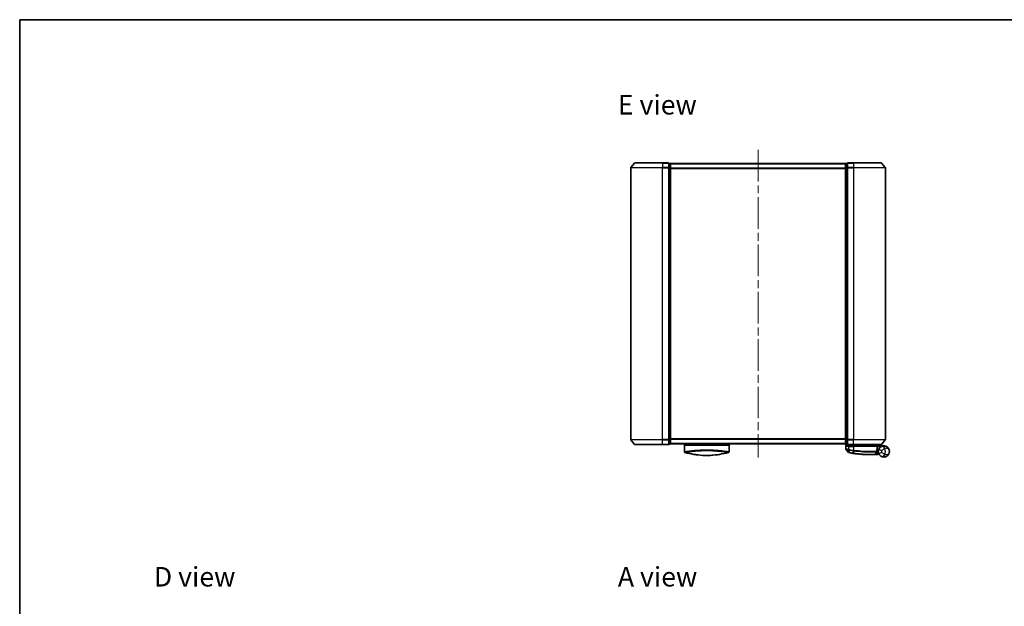
# Model space of a CAD drawing. Units: millimetres. Extents: x -1914 to 5369, y 28 to 1439.
# Drawn here: x 51 to 669, y 643 to 1012 of the extents above; entities that cross this region are included whole.
import ezdxf

# ---------------------------------------------------------------- set-up
doc = ezdxf.new("R2010")
doc.units = ezdxf.units.MM
doc.header["$LTSCALE"] = 3.5
doc.linetypes.add('CHAIN', pattern=[0.3543, 0.2362, -0.0295, 0.0591, -0.0295])
for name, color, linetype, lineweight in [('Border (ISO)', 7, 'Continuous', 35), ('Centerline (ISO)', 131, 'Continuous', 18), ('Symbol (ISO)', 7, 'Continuous', 18), ('Visible (ISO)', 7, 'Continuous', 35), ('Visible Narrow (ISO)', 7, 'Continuous', 25)]:
    doc.layers.add(name, color=color, linetype=linetype, lineweight=lineweight)
doc.styles.add('Note Text (TK)', font='MS PGothic.ttf')

# ---------------------------------------------------------------- blocks, each defined once
blk = doc.blocks.new('Borders tk図枠')
at = {"layer": 'Border (ISO)'}
for q in [(405.5, 289), (14.5, 8)]:
    blk.add_line((14.5, 289), q, dxfattribs=at)

msp = doc.modelspace()

# ---------------------------------------------------------------- linework, layer by layer
at = {"layer": 'Centerline (ISO)', "linetype": 'CHAIN', "ltscale": 23.990969}
msp.add_line((514.4762, 929.6903), (514.4762, 736.4062), dxfattribs=at)
at = {"layer": 'Visible (ISO)'}
for p, q in [((436.8863, 921.4403), (434.5458, 918.6317)), ((437.1167, 921.5482), (454.4762, 921.5482)), ((458.1762, 921.5482), (454.4762, 921.5482)), ((574.4762, 921.5482), (570.7762, 921.5482)), ((574.4762, 921.5482), (591.8357, 921.5482)), ((592.0662, 921.4403), (594.4067, 918.6317)), ((434.4762, 918.4396), (434.4762, 747.6569)), ((459.1762, 921.2482), (458.4762, 921.2482)), ((458.4762, 921.1403), (458.4762, 921.2482)), ((458.4762, 921.1403), (458.4762, 918.5231)), ((458.4762, 918.4396), (458.4762, 918.5231)), ((458.4762, 918.331), (458.4762, 918.4396)), ((458.4762, 918.331), (458.4762, 747.7655)), ((459.4762, 920.9482), (459.4762, 921.0482)), ((569.4762, 921.0482), (459.4762, 921.0482)), ((459.4762, 918.331), (459.4762, 920.9482)), ((459.4762, 747.7655), (459.4762, 918.331)), ((569.4762, 921.0482), (569.4762, 920.9482)), ((569.4762, 920.9482), (569.4762, 918.331)), ((569.4762, 918.331), (569.4762, 747.7655)), ((570.4762, 921.2482), (569.7762, 921.2482)), ((570.4762, 921.2482), (570.4762, 921.1403)), ((570.4762, 918.5231), (570.4762, 921.1403)), ((570.4762, 918.5231), (570.4762, 918.4396)), ((570.4762, 918.4396), (570.4762, 918.331)), ((570.4762, 747.7655), (570.4762, 918.331)), ((594.4762, 747.6569), (594.4762, 918.4396)), ((436.8863, 744.6562), (434.5458, 747.4648)), ((454.4762, 744.5482), (437.1167, 744.5482)), ((454.4762, 744.5482), (458.1762, 744.5482)), ((458.4762, 747.6569), (458.4762, 747.7655)), ((458.4762, 747.5734), (458.4762, 747.6569)), ((458.4762, 747.5734), (458.4762, 744.9562)), ((458.4762, 744.8482), (458.4762, 744.9562)), ((458.4762, 744.8482), (459.1762, 744.8482)), ((459.4762, 745.1482), (459.4762, 747.7655)), ((459.4762, 745.0482), (459.4762, 745.1482)), ((459.4762, 745.0482), (569.4762, 745.0482)), ((468.2262, 745.0482), (468.2262, 744.7482)), ((468.2262, 744.7482), (496.2262, 744.7482)), ((468.2262, 744.2482), (468.2262, 740.1247)), ((496.2262, 745.0482), (496.2262, 744.7482)), ((496.2262, 744.2482), (496.2262, 740.1247)), ((569.4762, 747.7655), (569.4762, 745.1482)), ((569.4762, 745.1482), (569.4762, 745.0482)), ((569.5762, 744.9246), (569.5762, 741.8171)), ((569.7762, 744.8482), (570.4762, 744.8482)), ((570.4762, 747.7655), (570.4762, 747.6569)), ((570.4762, 747.6569), (570.4762, 747.5734)), ((570.4762, 744.9562), (570.4762, 747.5734)), ((570.4762, 744.9562), (570.4762, 744.8482)), ((570.7762, 744.5482), (574.4762, 744.5482)), ((570.7762, 743.7482), (571.5762, 743.7482)), ((574.4762, 743.7482), (571.5762, 743.7482)), ((571.8762, 744.5482), (571.8762, 743.7482)), ((572.3762, 743.7482), (571.8762, 744.2482)), ((571.8762, 744.2482), (573.8762, 744.2482)), ((574.4762, 744.2482), (573.8762, 744.2482)), ((591.8357, 744.5482), (574.4762, 744.5482)), ((574.4762, 744.2482), (588.9588, 744.2482)), ((574.4762, 743.7482), (589.0255, 743.7482)), ((588.9588, 744.2482), (588.9762, 744.2482)), ((588.9762, 744.2482), (588.9762, 744.5482)), ((588.9762, 744.2482), (589.4762, 743.7482)), ((589.3255, 742.0456), (589.3255, 743.4482)), ((593.4762, 743.7482), (589.4599, 743.7482)), ((592.0662, 744.6562), (594.4067, 747.4648)), ((571.2691, 739.6242), (569.6433, 741.6281)), ((587.7627, 738.407), (588.9126, 739.6261)), ((589.1502, 740.3482), (588.9774, 740.3482)), ((589.0041, 740.7482), (589.9762, 740.7482)), ((589.9762, 741.2482), (589.0888, 741.2482)), ((589.9762, 741.2482), (589.9762, 740.2482))]:
    msp.add_line(p, q, dxfattribs=at)
for centre, radius, start, end in [((437.1167, 921.2482), 0.3, 90, 140.1944289), ((458.1762, 921.2482), 0.3, 0, 90), ((570.7762, 921.2482), 0.3, 90, 180), ((591.8357, 921.2482), 0.3, 39.8055711, 90), ((434.7762, 918.4396), 0.3, 140.1944289, 180), ((459.1762, 920.9482), 0.3, 0, 90), ((569.7762, 920.9482), 0.3, 90, 180), ((594.1762, 918.4396), 0.3, 0, 39.8055711), ((434.7762, 747.6569), 0.3, 180, 219.8055711), ((437.1167, 744.8482), 0.3, 219.8055711, 270), ((458.1762, 744.8482), 0.3, 270, 0), ((459.1762, 745.1482), 0.3, 270, 0), ((468.7262, 744.2482), 0.5, 90, 180), ((495.7262, 744.2482), 0.5, 0, 90), ((569.7762, 745.1482), 0.3, 180, 270), ((570.7762, 744.8482), 0.3, 180, 270), ((589.0255, 743.4482), 0.3, 0, 90), ((591.8357, 744.8482), 0.3, 270, 320.1944289), ((594.1762, 747.6569), 0.3, 320.1944289, 0), ((468.7262, 740.1247), 0.5, 180, 254.1761082), ((470.4262, 740.912), 0.5, 301.6528284, 301.6823536), ((495.7262, 740.1247), 0.5, 285.8238889, 0), ((569.8762, 741.8171), 0.3, 180, 219.0518969), ((571.502, 739.8132), 0.3, 219.0518969, 258.9477666), ((584.5762, 806.7482), 68.5, 259.0599948, 261.2905249), ((587.5445, 738.6129), 0.3, 272.4944728, 316.6746103), ((588.6943, 739.8319), 0.3, 316.6746103, 4.9754832), ((589.0255, 742.0456), 0.3, 338.0092653, 0), ((584.5762, 806.7482), 68.5, 274.0844933, 274.7595236), ((593.4762, 740.2482), 3.5, 158.3342679, 201.6657321), ((590.2848, 738.1855), 0.3, 32.8765812, 94.7595236)]:
    msp.add_arc(centre, radius, start, end, dxfattribs=at)
for centre, major_axis, start_param, end_param in [((480.4403, 775.2483), (42.8658, -6.1244), 4.55714093, 4.81911387), ((484.0122, 775.2483), (42.8658, 6.1244), 4.60566411, 4.86763703)]:
    msp.add_ellipse(centre, major_axis=major_axis, ratio=0.86308039, start_param=start_param, end_param=end_param, dxfattribs=at)
for points, knots in [([(569.8442, 743.4482), (569.8452, 743.449), (569.8462, 743.4498), (569.9166, 743.5038), (570.0102, 743.5568), (570.2306, 743.6498), (570.3498, 743.6879), (570.5537, 743.7312), (570.6339, 743.7425), (570.7102, 743.7465)], [-0.000632454, -0.000632454, -0.000632454, -0.000632454, 0, 0, 0.044227258, 0.044227258, 0.086430358, 0.086430358, 0.114604669, 0.114604669, 0.114604669, 0.114604669]), ([(588.738, 744.045), (588.7656, 744.0726), (588.7933, 744.0996), (588.8454, 744.1496), (588.8694, 744.1721), (588.9105, 744.2097), (588.9272, 744.2244), (588.9503, 744.2435), (588.957, 744.2482), (588.9588, 744.2482)], [0, 0, 0, 0, 0.0117061725, 0.0117061725, 0.0234220657, 0.0234220657, 0.0351515995, 0.0351515995, 0.0462450141, 0.0462450141, 0.0462450141, 0.0462450141]), ([(589.4596, 743.7481), (589.4591, 743.7469), (589.4559, 743.7391), (589.4442, 743.711), (589.4357, 743.6905), (589.414, 743.6379), (589.4006, 743.6056), (589.3703, 743.5324), (589.3534, 743.4915), (589.3361, 743.4497), (589.3358, 743.449), (589.3355, 743.4482)], [0, 0, 0, 0, 0.0108913535, 0.0108913535, 0.0222687221, 0.0222687221, 0.0345952774, 0.0345952774, 0.0479080936, 0.0479080936, 0.0481390195, 0.0481390195, 0.0481390195, 0.0481390195]), ([(591.5683, 743.1825), (591.4958, 743.1353), (591.4165, 743.08), (591.2004, 742.9126), (591.0575, 742.7862), (590.7544, 742.4618), (590.597, 742.2553), (590.3717, 741.8744), (590.2909, 741.71), (590.2235, 741.5404)], [0, 0, 0, 0, 0.017857403, 0.017857403, 0.046429247, 0.046429247, 0.080268089, 0.080268089, 0.103735498, 0.103735498, 0.103735498, 0.103735498]), ([(596.9762, 740.2482), (596.9762, 740.7562), (596.8642, 741.2674), (596.4032, 742.2497), (596.0328, 742.7124), (595.2496, 743.2888), (594.906, 743.4669), (594.5316, 743.5853), (594.1829, 743.6956), (593.8016, 743.7556), (592.805, 743.7353), (592.169, 743.5731), (591.5683, 743.1825)], [-0.001458267, -0.001458267, -0.001458267, -0.001458267, 0.15058731, 0.15058731, 0.317724491, 0.317724491, 0.422185229, 0.422185229, 0.422185229, 0.519480666, 0.519480666, 0.666516939, 0.666516939, 0.666516939, 0.666516939]), ([(479.7507, 737.8099), (480.2679, 737.7841), (480.8014, 737.7664), (481.3406, 737.7572), (481.9288, 737.7471), (482.5235, 737.7471), (483.1117, 737.7572), (483.6509, 737.7664), (484.1845, 737.7841), (484.7018, 737.8099)], [0, 0, 0, 0, 2.66205046, 2.66205046, 2.66205046, 5.56639354, 5.56639354, 5.56639354, 8.22872891, 8.22872891, 8.22872891, 8.22872891]), ([(484.7018, 737.8099), (484.4983, 737.7997), (484.2934, 737.7908), (484.0868, 737.7831), (483.6275, 737.7659), (483.1127, 737.7539), (482.638, 737.75), (482.5035, 737.7488), (482.3657, 737.7482), (482.2262, 737.7482), (481.8514, 737.7482), (481.4645, 737.7527), (481.0965, 737.7611), (480.721, 737.7696), (480.3071, 737.7839), (479.9356, 737.801), (479.8739, 737.8038), (479.8122, 737.8068), (479.7507, 737.8099)], [17.44062451, 17.44062451, 17.44062451, 17.44062451, 18.34701875, 18.34701875, 18.34701875, 20.36256401, 20.36256401, 20.36256401, 20.93369929, 20.93369929, 20.93369929, 22.46877349, 22.46877349, 22.46877349, 24.03536562, 24.03536562, 24.03536562, 24.29575362, 24.29575362, 24.29575362, 24.29575362]), ([(571.4445, 739.5187), (571.4445, 739.5187), (571.4448, 739.5187), (571.4462, 739.5184), (571.4476, 739.5181), (571.451, 739.5175), (571.4531, 739.5171), (571.4589, 739.5159), (571.463, 739.5151), (571.4715, 739.5135), (571.4759, 739.5126), (571.4852, 739.5108), (571.4901, 739.5098), (571.5028, 739.5074), (571.5108, 739.5058), (571.5265, 739.5028), (571.534, 739.5013), (571.5416, 739.4998)], [0, 0, 0, 0, 0.0006932175, 0.0006932175, 0.0018023656, 0.0018023656, 0.0029607108, 0.0029607108, 0.0047560594, 0.0047560594, 0.0064460604, 0.0064460604, 0.0081464265, 0.0081464265, 0.0107477423, 0.0107477423, 0.0130654112, 0.0130654112, 0.0130654112, 0.0130654112]), ([(571.5416, 739.4998), (571.5473, 739.4987), (571.5531, 739.4976), (571.5647, 739.4954), (571.5704, 739.4943), (571.5762, 739.4931)], [0, 0, 0, 0, 0.00176124268, 0.00176124268, 0.00352248536, 0.00352248536, 0.00352248536, 0.00352248536]), ([(574.2037, 739.0381), (574.2491, 739.0312), (574.2944, 739.0243), (574.3852, 739.0105), (574.4306, 739.0037), (574.4761, 738.997)], [0, 0, 0, 0, 0.013713761, 0.013713761, 0.0274275021, 0.0274275021, 0.0274275021, 0.0274275021]), ([(574.4761, 738.997), (575.3209, 738.871), (576.1682, 738.7611), (578.3342, 738.5201), (579.6299, 738.4166), (582.2885, 738.2707), (583.5964, 738.2471), (585.7919, 738.2495), (586.6343, 738.2775), (587.4056, 738.3061), (587.5576, 738.3132), (587.5576, 738.3132)], [0.00000222, 0.00000222, 0.00000222, 0.00000222, 0.25514368, 0.25514368, 0.66337358, 0.66337358, 1.16534336, 1.16534336, 1.70924797, 1.70924797, 2.0530218, 2.0530218, 2.0530218, 2.0530218]), ([(587.5576, 738.3132), (587.5576, 738.3132), (587.5633, 738.3134), (587.5927, 738.3147), (587.625, 738.3161), (587.7247, 738.3206), (587.7996, 738.3241), (587.9838, 738.333), (588.0964, 738.3386), (588.4036, 738.355), (588.6088, 738.3667), (589.0276, 738.3927), (589.2416, 738.407), (589.4553, 738.4222)], [0, 0, 0, 0, 0.017629961, 0.017629961, 0.045837897, 0.045837897, 0.082508215, 0.082508215, 0.124248398, 0.124248398, 0.189170086, 0.189170086, 0.253166048, 0.253166048, 0.253166048, 0.253166048]), ([(588.9932, 739.858), (588.9932, 739.858), (588.9895, 739.8948), (588.9803, 740.0433), (588.9747, 740.1549), (588.9766, 740.3054)], [0, 0, 0, 0, 0.192000244, 0.192000244, 0.384000488, 0.384000488, 0.384000488, 0.384000488]), ([(588.9766, 740.3054), (588.9784, 740.4505), (588.9875, 740.5942), (589.0424, 741.1057), (589.1192, 741.3956), (589.2291, 741.742), (589.2691, 741.8477), (589.3036, 741.9333)], [0.094621819, 0.094621819, 0.094621819, 0.094621819, 0.141158597, 0.141158597, 0.272511339, 0.272511339, 0.354606802, 0.354606802, 0.354606802, 0.354606802]), ([(589.1502, 740.3482), (589.2095, 740.3482), (589.269, 740.3411), (589.5511, 740.2833), (589.7711, 740.1635), (589.9792, 740.0497), (589.9806, 740.049), (589.982, 740.0482)], [0, 0, 0, 0, 0.0177838875, 0.0177838875, 0.0862543417, 0.0862543417, 0.0867052509, 0.0867052509, 0.0867052509, 0.0867052509]), ([(590.2235, 738.9561), (590.2909, 738.7864), (590.3717, 738.6221), (590.597, 738.2412), (590.7544, 738.0347), (591.0575, 737.7103), (591.2004, 737.5839), (591.4165, 737.4165), (591.4958, 737.3612), (591.5683, 737.314)], [-0.103735498, -0.103735498, -0.103735498, -0.103735498, -0.080268089, -0.080268089, -0.046429247, -0.046429247, -0.017857403, -0.017857403, 0, 0, 0, 0]), ([(591.5683, 737.314), (592.169, 736.9234), (592.805, 736.7612), (593.8016, 736.7409), (594.1829, 736.8009), (594.5316, 736.9111), (594.906, 737.0295), (595.2496, 737.2077), (596.0328, 737.7841), (596.4032, 738.2468), (596.8642, 739.229), (596.9762, 739.7403), (596.9762, 740.2482)], [1.040083918, 1.040083918, 1.040083918, 1.040083918, 1.18712019, 1.18712019, 1.284415628, 1.284415628, 1.284415628, 1.388876366, 1.388876366, 1.556013547, 1.556013547, 1.708059124, 1.708059124, 1.708059124, 1.708059124])]:
    msp.add_open_spline(points, degree=3, knots=knots, dxfattribs=at)
for points in [[(570.7102, 743.7465), (570.7329, 743.7477), (570.7551, 743.7482), (570.7762, 743.7482)], [(589.4599, 743.7482), (589.4597, 743.7482), (589.4596, 743.7482), (589.4596, 743.7481)], [(468.243, 740.1274), (468.243, 740.1273), (468.2429, 740.1272), (468.2429, 740.1271)], [(476.4239, 738.0869), (475.6144, 738.1815), (474.8701, 738.289), (474.2303, 738.3926)], [(485.9706, 737.8892), (485.5567, 737.858), (485.1321, 737.8313), (484.7018, 737.8099)], [(493.7638, 740.4865), (493.7638, 740.4865), (493.7638, 740.4864), (493.7638, 740.4864)]]:
    msp.add_open_spline(points, degree=3, dxfattribs=at)
msp.add_rational_spline([(588.738, 744.045), (588.5877, 743.8951), (588.4405, 743.7482)], [1.00193164479, 1.00196945404, 1.00189648125], degree=2, dxfattribs=at)
at = {"layer": 'Visible Narrow (ISO)'}
for p, q in [((454.4762, 921.4403), (436.8863, 921.4403)), ((454.4762, 921.4403), (454.4762, 921.5482)), ((454.4762, 921.4403), (458.1762, 921.4403)), ((454.4762, 921.4403), (454.4762, 918.6317)), ((458.1762, 921.4403), (458.1762, 921.5482)), ((458.1762, 921.4403), (458.1762, 918.6317)), ((570.7762, 921.5482), (570.7762, 921.4403)), ((570.7762, 921.4403), (574.4762, 921.4403)), ((570.7762, 918.6317), (570.7762, 921.4403)), ((574.4762, 921.4403), (574.4762, 921.5482)), ((592.0662, 921.4403), (574.4762, 921.4403)), ((574.4762, 921.4403), (574.4762, 918.6317)), ((454.4762, 918.4396), (434.4762, 918.4396)), ((434.5458, 918.6317), (454.4762, 918.6317)), ((458.1762, 918.6317), (454.4762, 918.6317)), ((454.4762, 918.6317), (454.4762, 918.4396)), ((454.4762, 918.4396), (458.1762, 918.4396)), ((454.4762, 747.6569), (454.4762, 918.4396)), ((458.1762, 918.4396), (458.1762, 918.6317)), ((458.1762, 918.4396), (458.4762, 918.4396)), ((458.1762, 918.4396), (458.1762, 747.6569)), ((458.4762, 921.1403), (459.1762, 921.1403)), ((459.1762, 918.5231), (458.4762, 918.5231)), ((458.4762, 918.331), (459.1762, 918.331)), ((459.1762, 921.1403), (459.1762, 921.2482)), ((459.1762, 921.1403), (459.1762, 918.5231)), ((459.1762, 918.331), (459.1762, 918.5231)), ((459.1762, 918.331), (459.4762, 918.331)), ((459.1762, 918.331), (459.1762, 747.7655)), ((459.4762, 920.9403), (569.4762, 920.9403)), ((569.4762, 918.1317), (459.4762, 918.1317)), ((459.4762, 917.9396), (569.4762, 917.9396)), ((569.4762, 918.331), (569.7762, 918.331)), ((569.7762, 921.2482), (569.7762, 921.1403)), ((569.7762, 918.5231), (569.7762, 921.1403)), ((569.7762, 921.1403), (570.4762, 921.1403)), ((569.7762, 918.5231), (569.7762, 918.331)), ((570.4762, 918.5231), (569.7762, 918.5231)), ((569.7762, 747.7655), (569.7762, 918.331)), ((569.7762, 918.331), (570.4762, 918.331)), ((570.4762, 918.4396), (570.7762, 918.4396)), ((574.4762, 918.6317), (570.7762, 918.6317)), ((570.7762, 918.6317), (570.7762, 918.4396)), ((570.7762, 918.4396), (574.4762, 918.4396)), ((570.7762, 747.6569), (570.7762, 918.4396)), ((574.4762, 918.6317), (574.4762, 918.4396)), ((574.4762, 918.6317), (594.4067, 918.6317)), ((594.4762, 918.4396), (574.4762, 918.4396)), ((574.4762, 918.4396), (574.4762, 747.6569)), ((434.4762, 747.6569), (454.4762, 747.6569)), ((454.4762, 747.4648), (434.5458, 747.4648)), ((436.8863, 744.6562), (454.4762, 744.6562)), ((458.1762, 747.6569), (454.4762, 747.6569)), ((454.4762, 747.4648), (454.4762, 747.6569)), ((454.4762, 747.4648), (458.1762, 747.4648)), ((454.4762, 744.6562), (454.4762, 747.4648)), ((458.1762, 744.6562), (454.4762, 744.6562)), ((454.4762, 744.6562), (454.4762, 744.5482)), ((458.4762, 747.6569), (458.1762, 747.6569)), ((458.1762, 747.4648), (458.1762, 747.6569)), ((458.1762, 747.4648), (458.1762, 744.6562)), ((458.1762, 744.5482), (458.1762, 744.6562)), ((459.1762, 747.7655), (458.4762, 747.7655)), ((458.4762, 747.5734), (459.1762, 747.5734)), ((459.1762, 744.9562), (458.4762, 744.9562)), ((459.4762, 747.7655), (459.1762, 747.7655)), ((459.1762, 747.5734), (459.1762, 747.7655)), ((459.1762, 747.5734), (459.1762, 744.9562)), ((459.1762, 744.8482), (459.1762, 744.9562)), ((569.4762, 748.1569), (459.4762, 748.1569)), ((459.4762, 747.9648), (569.4762, 747.9648)), ((569.4762, 745.1562), (459.4762, 745.1562)), ((468.2262, 744.2482), (496.2262, 744.2482)), ((569.7762, 747.7655), (569.4762, 747.7655)), ((569.7762, 747.7655), (569.7762, 747.5734)), ((570.4762, 747.7655), (569.7762, 747.7655)), ((569.7762, 744.9562), (569.7762, 747.5734)), ((569.7762, 747.5734), (570.4762, 747.5734)), ((569.7762, 744.9562), (569.7762, 744.8482)), ((570.4762, 744.9562), (569.7762, 744.9562)), ((569.8442, 744.8482), (569.8442, 743.4482)), ((571.5762, 743.4482), (569.8442, 743.4482)), ((570.7762, 747.6569), (570.4762, 747.6569)), ((570.7102, 743.7465), (570.7102, 744.5556)), ((574.4762, 747.6569), (570.7762, 747.6569)), ((570.7762, 747.6569), (570.7762, 747.4648)), ((570.7762, 747.4648), (574.4762, 747.4648)), ((570.7762, 744.6562), (570.7762, 747.4648)), ((574.4762, 744.6562), (570.7762, 744.6562)), ((570.7762, 744.6562), (570.7762, 744.5482)), ((571.5762, 743.4482), (571.5762, 743.7482)), ((571.5762, 743.4482), (574.4762, 743.4482)), ((571.5762, 741.4544), (571.5762, 743.4482)), ((572.0762, 744.0482), (572.0762, 743.7482)), ((573.8762, 744.2482), (573.8762, 744.5482)), ((573.8762, 743.7482), (573.8762, 744.2482)), ((574.4762, 747.4648), (574.4762, 747.6569)), ((574.4762, 747.6569), (594.4762, 747.6569)), ((594.4067, 747.4648), (574.4762, 747.4648)), ((574.4762, 744.6562), (574.4762, 747.4648)), ((574.4762, 744.6562), (574.4762, 744.5482)), ((574.4762, 744.6562), (592.0662, 744.6562)), ((574.4762, 744.5482), (574.4762, 744.2482)), ((574.4762, 743.7482), (574.4762, 744.2482)), ((574.4762, 743.4482), (574.4762, 743.7482)), ((589.3224, 743.4482), (574.4762, 743.4482)), ((574.4762, 743.4482), (574.4762, 740.9431)), ((589.3255, 743.4482), (589.3224, 743.4482)), ((589.3224, 743.4482), (589.3224, 742.0456)), ((589.3253, 743.4584), (589.3355, 743.4482)), ((589.3355, 743.4482), (592.0585, 743.4482)), ((589.4594, 743.7482), (589.4596, 743.7481)), ((471.9777, 740.6492), (471.9771, 740.6493)), ((492.4757, 740.6494), (492.4748, 740.6492)), ((571.5762, 741.4544), (571.5305, 741.2465)), ((571.5324, 739.5895), (571.574, 741.238)), ((571.574, 741.238), (571.615, 741.4464)), ((571.5929, 739.5794), (571.5762, 739.4931)), ((571.9012, 741.1742), (571.5929, 739.5794)), ((571.9012, 741.1742), (571.9414, 741.3824)), ((574.217, 739.125), (574.2037, 739.0381)), ((574.217, 739.125), (574.4629, 740.7305)), ((574.4762, 740.9431), (574.4441, 740.7334)), ((574.7286, 740.69), (574.4892, 739.084)), ((589.3224, 742.0456), (589.3255, 742.0456)), ((589.4339, 738.7215), (590.0792, 739.4056)), ((589.4339, 738.7215), (589.4553, 738.4222)), ((592.0822, 740.802), (590.2235, 741.5404)), ((590.2235, 738.9561), (592.0822, 739.6945))]:
    msp.add_line(p, q, dxfattribs=at)
for centre, radius, start, end in [((589.9762, 740.2482), 4.5323, 334.8816418, 25.1183582), ((584.5762, 806.7482), 68.4121, 259.0599948, 261.2905249), ((584.5762, 806.7482), 66.7879, 259.0599948, 261.2741418), ((584.5762, 806.7482), 66.5757, 259.0599948, 261.2741418), ((584.5762, 806.7482), 68.2, 274.0844933, 274.8102289), ((593.4762, 740.2482), 1.5, 158.3342679, 201.6657321), ((589.9762, 740.2482), 2.1776, 345.2670241, 14.7329759)]:
    msp.add_arc(centre, radius, start, end, dxfattribs=at)
for centre, major_axis, ratio, start_param, end_param in [((458.1762, 921.2482), (0.3, 0), 0.6401844, 0, 1.57079633), ((570.7762, 921.2482), (-0.3, 0), 0.6401844, 4.71238898, 6.28318531), ((458.1762, 918.4396), (0.3, 0), 0.6401844, 0, 1.57079633), ((459.1762, 920.9482), (0.3, 0), 0.6401844, 0, 1.57079633), ((459.1762, 918.331), (0.3, 0), 0.6401844, 0, 1.57079633), ((569.7762, 920.9482), (-0.3, 0), 0.6401844, 4.71238898, 6.28318531), ((569.7762, 918.331), (-0.3, 0), 0.6401844, 4.71238898, 6.28318531), ((570.7762, 918.4396), (-0.3, 0), 0.6401844, 4.71238898, 6.28318531), ((458.1762, 747.6569), (0.3, 0), 0.6401844, 4.71238898, 6.28318531), ((458.1762, 744.8482), (0.3, 0), 0.6401844, 4.71238898, 6.28318531), ((459.1762, 747.7655), (0.3, 0), 0.6401844, 4.71238898, 6.28318531), ((459.1762, 745.1482), (0.3, 0), 0.6401844, 4.71238898, 6.28318531), ((569.7762, 747.7655), (-0.3, 0), 0.6401844, 0, 1.57079633), ((569.7762, 745.1482), (-0.3, 0), 0.6401844, 0, 1.57079633), ((570.7762, 747.6569), (-0.3, 0), 0.6401844, 0, 1.57079633), ((570.7762, 744.8482), (-0.3, 0), 0.6401844, 0, 1.57079633), ((589.0255, 743.4482), (0, 0.3), 0.98974332, 4.71238898, 6.28318531), ((592.6586, 741.5058), (-1.0902, 1.6767), 0.78202263, 4.60410357, 6.28318531), ((484.4533, 774.9117), (-41.9274, -6.3173), 0.85362245, 1.70279216, 1.70280206), ((571.5987, 739.7944), (-0.0571, -0.2945), 0.12398367, 5.5052477, 6.28318531), ((574.495, 740.9402), (-0.0458, -0.2965), 0.00126491, 0.78539896, 1.57099174), ((574.5203, 739.2937), (-0.0442, -0.2967), 0.00083584, 0, 0.78605059), ((574.7564, 740.9002), (-0.0449, -0.2966), 0.01884343, 0.78615833, 1.57364682), ((588.6766, 740.3093), (-0.0191, 0.2994), 0.96588198, 3.89046432, 4.65097267), ((588.6766, 740.3093), (0.3, -0.0038), 0.96800787, 5.504015, 6.28318531), ((588.6766, 740.3093), (0.3, -0.0038), 0.04744214, 0.00000025, 0.26176517), ((589.0255, 742.0456), (0.2782, -0.1123), 0.93308171, 0, 0.40845905), ((592.6586, 738.9907), (-1.0902, -1.6767), 0.78202263, 0, 1.67908174)]:
    msp.add_ellipse(centre, major_axis=major_axis, ratio=ratio, start_param=start_param, end_param=end_param, dxfattribs=at)
for points in [[(588.738, 744.045), (588.8371, 743.9461), (588.9362, 743.8471), (589.0353, 743.7481)], [(469.1344, 740.2647), (469.1349, 740.2646), (469.1355, 740.2644), (469.136, 740.2643)]]:
    msp.add_open_spline(points, degree=3, dxfattribs=at)
for points, knots in [([(589.4594, 743.7482), (589.3908, 743.8167), (589.3223, 743.8852), (589.2537, 743.9537), (589.1554, 744.0519), (589.0571, 744.1501), (588.9588, 744.2482)], [-0.1432233382, -0.1432233382, -0.1432233382, -0.1432233382, -0.1141462804, -0.1141462804, -0.1141462804, -0.0724715819, -0.0724715819, -0.0724715819, -0.0724715819]), ([(592.0822, 740.802), (592.2009, 740.8983), (592.338, 741.0044), (592.7024, 741.278), (592.9428, 741.4514), (593.3828, 741.7505), (593.5823, 741.8785), (593.8771, 742.0568), (593.9835, 742.1183), (594.0799, 742.1722)], [-0.103735498, -0.103735498, -0.103735498, -0.103735498, -0.080268089, -0.080268089, -0.046429247, -0.046429247, -0.017857403, -0.017857403, 0, 0, 0, 0]), ([(594.0799, 742.1722), (594.3859, 742.3871), (594.724, 742.4552), (595.2573, 742.4287), (595.4627, 742.3791), (595.651, 742.3017), (595.8531, 742.2186), (596.0392, 742.1023), (596.4638, 741.7376), (596.665, 741.4543), (596.9154, 740.8598), (596.9762, 740.553), (596.9762, 740.2482)], [-0.666516939, -0.666516939, -0.666516939, -0.666516939, -0.519480666, -0.519480666, -0.422185229, -0.422185229, -0.422185229, -0.317724491, -0.317724491, -0.15058731, -0.15058731, 0.001458267, 0.001458267, 0.001458267, 0.001458267]), ([(468.2262, 740.1247), (468.2262, 740.1247), (468.2271, 740.1248), (468.2292, 740.1251), (468.2314, 740.1255), (468.235, 740.126), (468.2401, 740.1267), (468.2412, 740.1269), (468.2424, 740.1271), (468.2436, 740.1272), (468.2486, 740.128), (468.2548, 740.1289), (468.2626, 740.1301), (468.2727, 740.1316), (468.2854, 740.1335), (468.3012, 740.1359), (468.3177, 740.1385), (468.3376, 740.1415), (468.3613, 740.1452), (468.3861, 740.149), (468.4152, 740.1535), (468.449, 740.1588), (468.4845, 740.1643), (468.5252, 740.1706), (468.5715, 740.1778), (468.6204, 740.1854), (468.6755, 740.194), (468.7373, 740.2035), (468.7584, 740.2068), (468.7804, 740.2102), (468.8031, 740.2136), (468.8505, 740.2209), (468.9015, 740.2287), (468.9561, 740.237), (469.0419, 740.2501), (469.1366, 740.2644), (469.2409, 740.28), (469.3522, 740.2967), (469.4742, 740.3149), (469.6074, 740.3345), (469.7505, 740.3555), (469.9063, 740.378), (470.075, 740.4019), (470.2577, 740.4277), (470.4554, 740.4551), (470.6676, 740.4836), (470.8503, 740.5081), (471.0437, 740.5334), (471.2474, 740.5593), (471.3023, 740.5663), (471.3579, 740.5733), (471.4144, 740.5804), (471.7051, 740.6168), (472.0175, 740.6545), (472.3505, 740.6928), (472.4868, 740.7085), (472.6265, 740.7243), (472.7696, 740.74), (473.0108, 740.7667), (473.2604, 740.7932), (473.5176, 740.8194), (473.8581, 740.8541), (474.2119, 740.8881), (474.5769, 740.9208), (474.7035, 740.9322), (474.8333, 740.9435), (474.9653, 740.9547), (475.3514, 740.9875), (475.7573, 741.0193), (476.1597, 741.0479), (476.3478, 741.0613), (476.5381, 741.0742), (476.7306, 741.0866), (476.8172, 741.0922), (476.9043, 741.0977), (476.9918, 741.1031), (477.2502, 741.1189), (477.5723, 741.1372), (477.8386, 741.1509), (478.1477, 741.1668), (478.4614, 741.1812), (478.7776, 741.1939), (478.902, 741.1989), (479.0267, 741.2037), (479.1517, 741.2082), (479.5944, 741.2241), (480.0427, 741.2368), (480.4939, 741.2461), (480.6436, 741.2492), (480.7936, 741.2519), (480.9438, 741.2542), (480.9819, 741.2548), (481.02, 741.2553), (481.0581, 741.2559), (481.4459, 741.2613), (481.8379, 741.2641), (482.2262, 741.2641)], [0, 0, 0, 0, 0.78612134, 0.78612134, 0.78612134, 1.59513432, 1.59513432, 1.59513432, 1.76530735, 1.76530735, 1.76530735, 2.46350599, 2.46350599, 2.46350599, 3.37151496, 3.37151496, 3.37151496, 4.32055499, 4.32055499, 4.32055499, 5.31377207, 5.31377207, 5.31377207, 6.35594497, 6.35594497, 6.35594497, 7.45388838, 7.45388838, 7.45388838, 7.8304627, 7.8304627, 7.8304627, 8.61660667, 8.61660667, 8.61660667, 9.85113484, 9.85113484, 9.85113484, 11.16933676, 11.16933676, 11.16933676, 12.58630093, 12.58630093, 12.58630093, 14.12078117, 14.12078117, 14.12078117, 15.44116583, 15.44116583, 15.44116583, 15.79677218, 15.79677218, 15.79677218, 17.62625028, 17.62625028, 17.62625028, 18.37501133, 18.37501133, 18.37501133, 19.63741236, 19.63741236, 19.63741236, 21.30885684, 21.30885684, 21.30885684, 21.88891683, 21.88891683, 21.88891683, 23.58475347, 23.58475347, 23.58475347, 24.37748716, 24.37748716, 24.37748716, 24.73435194, 24.73435194, 24.73435194, 25.78859827, 25.78859827, 25.78859827, 27.01163861, 27.01163861, 27.01163861, 27.49291759, 27.49291759, 27.49291759, 29.19789782, 29.19789782, 29.19789782, 29.76367886, 29.76367886, 29.76367886, 29.90694609, 29.90694609, 29.90694609, 31.36357215, 31.36357215, 31.36357215, 31.36357215]), ([(468.5899, 739.6437), (468.5899, 739.6437), (468.5898, 739.6437), (468.5899, 739.6438), (468.5901, 739.6439), (468.5904, 739.6439), (468.591, 739.644), (468.5917, 739.644), (468.5926, 739.6441), (468.5935, 739.6442), (468.5937, 739.6443), (468.594, 739.6443), (468.5942, 739.6444), (468.5959, 739.6447), (468.5981, 739.6451), (468.6013, 739.6455), (468.6028, 739.6457), (468.6046, 739.646), (468.6065, 739.6463), (468.6071, 739.6464), (468.6077, 739.6465), (468.6083, 739.6466), (468.6109, 739.647), (468.6138, 739.6476), (468.6171, 739.6482), (468.6178, 739.6483), (468.6186, 739.6484), (468.6193, 739.6485), (468.6248, 739.6495), (468.6314, 739.6506), (468.6393, 739.6519), (468.647, 739.6531), (468.6559, 739.6544), (468.6657, 739.656), (468.6698, 739.6567), (468.6741, 739.6574), (468.6785, 739.6581), (468.7006, 739.6619), (468.7278, 739.6668), (468.7619, 739.6725), (468.7668, 739.6733), (468.7719, 739.6741), (468.777, 739.675), (468.7985, 739.6785), (468.8224, 739.6824), (468.8487, 739.6866), (468.8765, 739.691), (468.9069, 739.6958), (468.9394, 739.7012), (468.9604, 739.7046), (468.9826, 739.7083), (469.006, 739.7122), (469.0952, 739.7269), (469.2023, 739.7444), (469.3276, 739.7645), (469.3609, 739.7698), (469.3954, 739.7753), (469.4311, 739.781), (469.4554, 739.7849), (469.4803, 739.7889), (469.5059, 739.793), (469.5463, 739.7995), (469.5883, 739.8062), (469.6318, 739.8132), (469.7834, 739.8374), (469.9539, 739.8644), (470.1444, 739.8935), (470.4485, 739.9399), (470.8036, 739.9917), (471.2083, 740.047), (471.3298, 740.0637), (471.4558, 740.0807), (471.5862, 740.098), (471.8567, 740.134), (472.1385, 740.1702), (472.4369, 740.2068), (472.7532, 740.2457), (473.0881, 740.2849), (473.4504, 740.325), (473.6247, 740.3442), (473.8035, 740.3635), (473.9865, 740.3825), (474.2768, 740.4127), (474.5776, 740.4425), (474.8866, 740.4711), (475.407, 740.5192), (475.8976, 740.5599), (476.4627, 740.6012), (476.6148, 740.6123), (476.7632, 740.6227), (476.9087, 740.6326), (477.2415, 740.6551), (477.5596, 740.6746), (477.8776, 740.692), (478.0315, 740.7005), (478.1925, 740.7089), (478.3601, 740.717), (478.5571, 740.7265), (478.7631, 740.7358), (478.9769, 740.7444), (479.1215, 740.7502), (479.2667, 740.7557), (479.4125, 740.7608), (479.8603, 740.7765), (480.2846, 740.7884), (480.7375, 740.7971), (481.2293, 740.8066), (481.7282, 740.8118), (482.2262, 740.8119), (482.3197, 740.8119), (482.4132, 740.8117), (482.5065, 740.8113), (482.8002, 740.8102), (483.0955, 740.8073), (483.3831, 740.8031), (483.6779, 740.7988), (483.9642, 740.7927), (484.2571, 740.7849), (484.4057, 740.7809), (484.5561, 740.7765), (484.7061, 740.7719), (485.1566, 740.7578), (485.577, 740.7417), (486.0131, 740.7208), (486.0412, 740.7195), (486.0693, 740.7181), (486.0974, 740.7168), (486.3507, 740.7044), (486.603, 740.6909), (486.8524, 740.6762), (487.0845, 740.6625), (487.3155, 740.6479), (487.5437, 740.6325), (487.8677, 740.6106), (488.186, 740.5872), (488.495, 740.5628), (488.7394, 740.5435), (489.0382, 740.5184), (489.2721, 740.4977), (489.5158, 740.4761), (489.7678, 740.4526), (490.0219, 740.4275), (490.1771, 740.4123), (490.3263, 740.3971), (490.469, 740.3822), (490.56, 740.3727), (490.6483, 740.3634), (490.7338, 740.3542), (491.1866, 740.3056), (491.6162, 740.256), (492.0157, 740.2071), (492.4633, 740.1523), (492.8732, 740.0982), (493.2409, 740.0474), (493.4038, 740.0249), (493.5586, 740.003), (493.7049, 739.9819), (493.9187, 739.9511), (494.1149, 739.9221), (494.2937, 739.8949), (494.4887, 739.8653), (494.6631, 739.8379), (494.8181, 739.8134), (494.8483, 739.8086), (494.8778, 739.8039), (494.9066, 739.7993), (494.92, 739.7972), (494.9334, 739.7951), (494.9465, 739.793), (495.0096, 739.7829), (495.0692, 739.7734), (495.1252, 739.7645), (495.2483, 739.7447), (495.3534, 739.7274), (495.4411, 739.713), (495.4429, 739.7127), (495.4447, 739.7124), (495.4464, 739.7122), (495.5055, 739.7025), (495.5585, 739.694), (495.6039, 739.6866), (495.63, 739.6823), (495.6537, 739.6784), (495.6749, 739.6748), (495.6798, 739.6739), (495.6845, 739.6731), (495.6892, 739.6724), (495.7152, 739.668), (495.7373, 739.6642), (495.7563, 739.661), (495.7625, 739.66), (495.7685, 739.6591), (495.7742, 739.6582), (495.7896, 739.6557), (495.8025, 739.6537), (495.8131, 739.6518), (495.8207, 739.6505), (495.827, 739.6494), (495.8327, 739.6484), (495.833, 739.6484), (495.8332, 739.6483), (495.8335, 739.6483), (495.834, 739.6482), (495.8346, 739.6481), (495.8351, 739.6481), (495.8388, 739.6475), (495.8422, 739.6472), (495.8449, 739.6468), (495.8476, 739.6464), (495.8497, 739.646), (495.8514, 739.6456), (495.8524, 739.6454), (495.8532, 739.6452), (495.8542, 739.645), (495.8559, 739.6447), (495.8574, 739.6446), (495.8584, 739.6444), (495.8588, 739.6443), (495.8591, 739.6442), (495.8595, 739.6442), (495.8602, 739.6441), (495.8605, 739.6439), (495.8609, 739.6438), (495.8613, 739.6437), (495.8617, 739.6436), (495.862, 739.6436), (495.8623, 739.6436), (495.8626, 739.6437), (495.8626, 739.6437)], [0.00000017, 0.00000017, 0.00000017, 0.00000017, 0.26824752, 0.26824752, 0.26824752, 0.59504925, 0.59504925, 0.59504925, 0.91754756, 0.91754756, 0.91754756, 0.99731054, 0.99731054, 0.99731054, 1.53249707, 1.53249707, 1.53249707, 1.8013532, 1.8013532, 1.8013532, 1.88492198, 1.88492198, 1.88492198, 2.24161615, 2.24161615, 2.24161615, 2.31899686, 2.31899686, 2.31899686, 2.88532333, 2.88532333, 2.88532333, 3.43847156, 3.43847156, 3.43847156, 3.66832963, 3.66832963, 3.66832963, 4.80519613, 4.80519613, 4.80519613, 4.96899653, 4.96899653, 4.96899653, 5.64709166, 5.64709166, 5.64709166, 6.36456885, 6.36456885, 6.36456885, 6.82789148, 6.82789148, 6.82789148, 8.59318064, 8.59318064, 8.59318064, 9.06172837, 9.06172837, 9.06172837, 9.38108962, 9.38108962, 9.38108962, 9.88703466, 9.88703466, 9.88703466, 11.64941424, 11.64941424, 11.64941424, 14.46276425, 14.46276425, 14.46276425, 15.30796131, 15.30796131, 15.30796131, 17.06242515, 17.06242515, 17.06242515, 18.92137015, 18.92137015, 18.92137015, 19.81538897, 19.81538897, 19.81538897, 21.23434324, 21.23434324, 21.23434324, 23.62376414, 23.62376414, 23.62376414, 24.26720404, 24.26720404, 24.26720404, 25.73843557, 25.73843557, 25.73843557, 26.45016856, 26.45016856, 26.45016856, 27.28708175, 27.28708175, 27.28708175, 27.85310699, 27.85310699, 27.85310699, 29.59146322, 29.59146322, 29.59146322, 31.47907974, 31.47907974, 31.47907974, 31.83337218, 31.83337218, 31.83337218, 32.94756198, 32.94756198, 32.94756198, 34.08944872, 34.08944872, 34.08944872, 34.66873363, 34.66873363, 34.66873363, 36.4081819, 36.4081819, 36.4081819, 36.52024127, 36.52024127, 36.52024127, 37.53112467, 37.53112467, 37.53112467, 38.47205041, 38.47205041, 38.47205041, 39.80750358, 39.80750358, 39.80750358, 40.86410036, 40.86410036, 40.86410036, 41.96473806, 41.96473806, 41.96473806, 42.63680821, 42.63680821, 42.63680821, 43.06537575, 43.06537575, 43.06537575, 45.33652957, 45.33652957, 45.33652957, 47.88096612, 47.88096612, 47.88096612, 49.00911144, 49.00911144, 49.00911144, 50.65705376, 50.65705376, 50.65705376, 52.45348257, 52.45348257, 52.45348257, 52.80392239, 52.80392239, 52.80392239, 52.96800597, 52.96800597, 52.96800597, 53.75336762, 53.75336762, 53.75336762, 55.48179254, 55.48179254, 55.48179254, 55.51669249, 55.51669249, 55.51669249, 56.68834156, 56.68834156, 56.68834156, 57.36140265, 57.36140265, 57.36140265, 57.5157764, 57.5157764, 57.5157764, 58.38458836, 58.38458836, 58.38458836, 58.67160052, 58.67160052, 58.67160052, 59.45449987, 59.45449987, 59.45449987, 60.01772017, 60.01772017, 60.01772017, 60.0464036, 60.0464036, 60.0464036, 60.09882565, 60.09882565, 60.09882565, 60.48049349, 60.48049349, 60.48049349, 60.85782119, 60.85782119, 60.85782119, 61.06198685, 61.06198685, 61.06198685, 61.42197717, 61.42197717, 61.42197717, 61.57253793, 61.57253793, 61.57253793, 61.8121634, 61.8121634, 61.8121634, 62.11466093, 62.11466093, 62.11466093, 62.37455375, 62.37455375, 62.37455375, 62.37455375]), ([(482.2262, 741.2641), (482.5287, 741.2641), (482.8333, 741.2624), (483.1367, 741.2591), (483.2201, 741.2582), (483.3032, 741.2571), (483.3862, 741.256), (483.6039, 741.253), (483.8205, 741.2491), (484.0367, 741.2444), (484.4875, 741.2347), (484.9353, 741.2216), (485.3774, 741.2054), (485.4742, 741.2018), (485.5708, 741.1981), (485.6673, 741.1942), (486.0116, 741.1804), (486.3535, 741.1645), (486.6892, 741.147), (486.9452, 741.1336), (487.2845, 741.1141), (487.5328, 741.0986), (487.5938, 741.0948), (487.6547, 741.0909), (487.7153, 741.087), (488.2144, 741.0549), (488.7002, 741.0192), (489.1678, 740.9812), (489.2736, 740.9726), (489.3782, 740.964), (489.4817, 740.9552), (489.9921, 740.9118), (490.4739, 740.8663), (490.9306, 740.8198), (491.3219, 740.78), (491.6946, 740.7394), (492.0502, 740.6987), (492.0664, 740.6969), (492.0826, 740.695), (492.0987, 740.6932), (492.4314, 740.6549), (492.7438, 740.6173), (493.0355, 740.5808), (493.3018, 740.5474), (493.551, 740.515), (493.7829, 740.4839), (493.9539, 740.4609), (494.1156, 740.4387), (494.2679, 740.4174), (494.3045, 740.4123), (494.3405, 740.4072), (494.376, 740.4022), (494.5447, 740.3784), (494.7007, 740.3558), (494.844, 740.3348), (494.9772, 740.3152), (495.0994, 740.297), (495.2108, 740.2803), (495.2791, 740.27), (495.3433, 740.2603), (495.4037, 740.2512), (495.4354, 740.2463), (495.4661, 740.2417), (495.4958, 740.2372), (495.5764, 740.2249), (495.6493, 740.2137), (495.7148, 740.2036), (495.7767, 740.194), (495.8318, 740.1855), (495.8806, 740.1779), (495.9271, 740.1707), (495.9678, 740.1644), (496.0033, 740.1588), (496.0212, 740.1561), (496.0378, 740.1535), (496.0532, 740.1511), (496.0667, 740.149), (496.0793, 740.147), (496.0911, 740.1452), (496.1147, 740.1416), (496.1346, 740.1385), (496.1512, 740.1359), (496.167, 740.1335), (496.1797, 740.1316), (496.1898, 740.1301), (496.1996, 740.1286), (496.2069, 740.1275), (496.2123, 740.1267), (496.2136, 740.1266), (496.2147, 740.1264), (496.2158, 740.1262), (496.2192, 740.1257), (496.2216, 740.1254), (496.2233, 740.1252), (496.2254, 740.1249), (496.2262, 740.1247), (496.2262, 740.1247)], [0, 0, 0, 0, 1.13448171, 1.13448171, 1.13448171, 1.44610831, 1.44610831, 1.44610831, 2.26372938, 2.26372938, 2.26372938, 3.96867956, 3.96867956, 3.96867956, 4.34189149, 4.34189149, 4.34189149, 5.67352621, 5.67352621, 5.67352621, 6.68872355, 6.68872355, 6.68872355, 6.93820558, 6.93820558, 6.93820558, 8.99097525, 8.99097525, 8.99097525, 9.45559005, 9.45559005, 9.45559005, 11.74789863, 11.74789863, 11.74789863, 13.711466, 13.711466, 13.711466, 13.80084201, 13.80084201, 13.80084201, 15.64902156, 15.64902156, 15.64902156, 17.33646712, 17.33646712, 17.33646712, 18.58091254, 18.58091254, 18.58091254, 18.87978885, 18.87978885, 18.87978885, 20.30200287, 20.30200287, 20.30200287, 21.62401224, 21.62401224, 21.62401224, 22.43409033, 22.43409033, 22.43409033, 22.86010721, 22.86010721, 22.86010721, 24.01660723, 24.01660723, 24.01660723, 25.10882865, 25.10882865, 25.10882865, 26.14814719, 26.14814719, 26.14814719, 26.67397168, 26.67397168, 26.67397168, 27.13913394, 27.13913394, 27.13913394, 28.07432454, 28.07432454, 28.07432454, 28.96434248, 28.96434248, 28.96434248, 29.82246658, 29.82246658, 29.82246658, 30.02097313, 30.02097313, 30.02097313, 30.65570657, 30.65570657, 30.65570657, 31.46045361, 31.46045361, 31.46045361, 31.46045361]), ([(571.5762, 741.4544), (571.4372, 741.4804), (571.2981, 741.5063), (570.772, 741.6035), (570.4063, 741.6698), (569.9142, 741.7577), (569.7524, 741.7862), (569.6053, 741.8121), (569.5762, 741.8171), (569.5762, 741.8171)], [0, 0, 0, 0, 0.03629986, 0.03629986, 0.140197846, 0.140197846, 0.220119373, 0.220119373, 0.270070328, 0.270070328, 0.270070328, 0.270070328]), ([(569.6433, 741.6281), (569.6433, 741.6281), (569.6705, 741.6228), (569.8086, 741.5956), (569.9605, 741.5656), (570.4231, 741.473), (570.7674, 741.4033), (571.266, 741.301), (571.3981, 741.2738), (571.5305, 741.2465)], [-0.270070328, -0.270070328, -0.270070328, -0.270070328, -0.220119373, -0.220119373, -0.140197846, -0.140197846, -0.03629986, -0.03629986, 0, 0, 0, 0]), ([(571.5324, 739.5895), (571.5142, 739.592), (571.4963, 739.5945), (571.4591, 739.5996), (571.4399, 739.6022), (571.4091, 739.6064), (571.397, 739.608), (571.3733, 739.6111), (571.3617, 739.6127), (571.3383, 739.6157), (571.3265, 739.6173), (571.3074, 739.6196), (571.3, 739.6206), (571.2862, 739.6222), (571.2795, 739.623), (571.2713, 739.6239), (571.2691, 739.6242), (571.2691, 739.6242)], [-0.0130654112, -0.0130654112, -0.0130654112, -0.0130654112, -0.0107477423, -0.0107477423, -0.0081464265, -0.0081464265, -0.0064460604, -0.0064460604, -0.0047560594, -0.0047560594, -0.0029607108, -0.0029607108, -0.0018023656, -0.0018023656, -0.0006932175, -0.0006932175, 0, 0, 0, 0]), ([(571.5305, 741.2465), (571.5378, 741.245), (571.545, 741.2435), (571.5595, 741.2407), (571.5667, 741.2393), (571.574, 741.238)], [-0.00396002175, -0.00396002175, -0.00396002175, -0.00396002175, -0.00198001088, -0.00198001088, 0, 0, 0, 0]), ([(571.5929, 739.5794), (571.5827, 739.5814), (571.5725, 739.5832), (571.5523, 739.5866), (571.5422, 739.5881), (571.5324, 739.5895)], [-0.00352248536, -0.00352248536, -0.00352248536, -0.00352248536, -0.00176124268, -0.00176124268, 0, 0, 0, 0]), ([(571.574, 741.238), (571.6294, 741.2271), (571.685, 741.2162), (571.7941, 741.1949), (571.8476, 741.1845), (571.9012, 741.1742)], [-0.0332621899, -0.0332621899, -0.0332621899, -0.0332621899, -0.0162975222, -0.0162975222, 0, 0, 0, 0]), ([(571.615, 741.4464), (571.6085, 741.4476), (571.6021, 741.4489), (571.5891, 741.4516), (571.5827, 741.453), (571.5762, 741.4544)], [0, 0, 0, 0, 0.00198001088, 0.00198001088, 0.00396002175, 0.00396002175, 0.00396002175, 0.00396002175]), ([(571.9414, 741.3824), (571.8881, 741.3927), (571.8348, 741.4031), (571.726, 741.4245), (571.6705, 741.4354), (571.615, 741.4464)], [0, 0, 0, 0, 0.0162975222, 0.0162975222, 0.0332621899, 0.0332621899, 0.0332621899, 0.0332621899]), ([(574.4892, 739.084), (574.4438, 739.0907), (574.3984, 739.0975), (574.3077, 739.1111), (574.2623, 739.118), (574.217, 739.125)], [-0.0274275021, -0.0274275021, -0.0274275021, -0.0274275021, -0.013713761, -0.013713761, 0, 0, 0, 0]), ([(574.4441, 740.7334), (574.4472, 740.7329), (574.4503, 740.7324), (574.4566, 740.7315), (574.4598, 740.731), (574.4629, 740.7305)], [-0.00190365346, -0.00190365346, -0.00190365346, -0.00190365346, -0.00095182673, -0.00095182673, 0, 0, 0, 0]), ([(574.4629, 740.7305), (574.5072, 740.7237), (574.5515, 740.7169), (574.64, 740.7034), (574.6843, 740.6967), (574.7286, 740.69)], [-0.0264409742, -0.0264409742, -0.0264409742, -0.0264409742, -0.0132211098, -0.0132211098, 0, 0, 0, 0]), ([(574.4954, 740.9402), (574.4922, 740.9407), (574.489, 740.9412), (574.4826, 740.9421), (574.4794, 740.9426), (574.4762, 740.9431)], [0, 0, 0, 0, 0.00095182673, 0.00095182673, 0.00190365346, 0.00190365346, 0.00190365346, 0.00190365346]), ([(587.7627, 738.407), (587.7627, 738.407), (587.6088, 738.3996), (586.8274, 738.3696), (585.9739, 738.34), (583.7474, 738.3346), (582.4203, 738.3567), (579.7214, 738.5012), (578.4057, 738.6046), (576.2066, 738.8466), (575.3466, 738.9572), (574.4892, 739.084)], [-2.0530218, -2.0530218, -2.0530218, -2.0530218, -1.70924797, -1.70924797, -1.16534336, -1.16534336, -0.66337358, -0.66337358, -0.25514368, -0.25514368, 0, 0, 0, 0]), ([(574.7621, 740.9002), (574.7177, 740.9068), (574.6732, 740.9134), (574.5843, 740.9268), (574.5399, 740.9335), (574.4954, 740.9402)], [0.0000020884, 0.0000020884, 0.0000020884, 0.0000020884, 0.0132211098, 0.0132211098, 0.0264409742, 0.0264409742, 0.0264409742, 0.0264409742]), ([(574.7286, 740.69), (576.6387, 740.4033), (578.556, 740.2048), (582.1714, 739.9754), (583.855, 739.9491), (586.3087, 739.9761), (587.2009, 740.011), (588.3001, 740.0658), (588.6388, 740.0865), (588.8875, 740.1025)], [-1.90032242, -1.90032242, -1.90032242, -1.90032242, -1.33068599, -1.33068599, -0.73927, -0.73927, -0.28433461, -0.28433461, 0, 0, 0, 0]), ([(588.9664, 740.3093), (588.7165, 740.2937), (588.3759, 740.2736), (587.2714, 740.2205), (586.3751, 740.1869), (583.912, 740.1626), (582.2234, 740.1901), (578.599, 740.4193), (576.6775, 740.6163), (574.7621, 740.9002)], [0, 0, 0, 0, 0.28433461, 0.28433461, 0.73927, 0.73927, 1.33068599, 1.33068599, 1.90032242, 1.90032242, 1.90032242, 1.90032242]), ([(589.4339, 738.7215), (589.2454, 738.6834), (589.0568, 738.6462), (588.6877, 738.5751), (588.507, 738.5412), (588.2366, 738.4914), (588.1376, 738.4735), (587.9755, 738.4445), (587.9097, 738.4328), (587.822, 738.4174), (587.7937, 738.4124), (587.7678, 738.4079), (587.7627, 738.407), (587.7627, 738.407)], [-0.253166048, -0.253166048, -0.253166048, -0.253166048, -0.189170086, -0.189170086, -0.124248398, -0.124248398, -0.082508215, -0.082508215, -0.045837897, -0.045837897, -0.017629961, -0.017629961, 0, 0, 0, 0]), ([(588.8875, 740.1025), (588.8877, 739.9422), (588.8956, 739.8234), (588.908, 739.6653), (588.9126, 739.6261), (588.9126, 739.6261)], [-0.384000488, -0.384000488, -0.384000488, -0.384000488, -0.192000244, -0.192000244, 0, 0, 0, 0]), ([(588.9126, 739.6261), (588.9126, 739.6261), (588.9255, 739.6231), (588.9908, 739.6081), (589.0625, 739.5917), (589.2795, 739.5449), (589.4408, 739.5118), (589.7642, 739.4533), (589.9214, 739.4277), (590.0792, 739.4056)], [0, 0, 0, 0, 0.033693847, 0.033693847, 0.087604003, 0.087604003, 0.157687206, 0.157687206, 0.215423171, 0.215423171, 0.215423171, 0.215423171]), ([(589.3224, 742.0456), (589.2848, 741.9544), (589.2413, 741.8416), (589.1217, 741.4721), (589.038, 741.1628), (588.9783, 740.6173), (588.9684, 740.464), (588.9664, 740.3093)], [-0.354606802, -0.354606802, -0.354606802, -0.354606802, -0.272511339, -0.272511339, -0.141158597, -0.141158597, -0.094621819, -0.094621819, -0.094621819, -0.094621819]), ([(588.9801, 740.0607), (588.9801, 740.0607), (588.9952, 740.0606), (589.072, 740.0599), (589.1565, 740.0591), (589.4149, 740.0563), (589.6081, 740.0541), (589.8688, 740.0501), (589.9254, 740.0492), (589.982, 740.0482)], [-0.244685666, -0.244685666, -0.244685666, -0.244685666, -0.205735942, -0.205735942, -0.143416382, -0.143416382, -0.062400955, -0.062400955, -0.040364304, -0.040364304, -0.040364304, -0.040364304]), ([(590.0792, 739.4056), (589.9309, 739.4638), (589.7841, 739.5231), (589.4828, 739.6473), (589.3331, 739.7108), (589.132, 739.7973), (589.0657, 739.8263), (589.0051, 739.8527), (588.9932, 739.858), (588.9932, 739.858)], [-0.215423171, -0.215423171, -0.215423171, -0.215423171, -0.157687206, -0.157687206, -0.087604003, -0.087604003, -0.033693847, -0.033693847, 0, 0, 0, 0]), ([(590.3853, 738.6061), (590.3741, 738.5955), (590.3635, 738.5853), (590.3281, 738.5513), (590.3066, 738.5303), (590.2784, 738.5027), (590.2696, 738.494), (590.2615, 738.486), (590.2599, 738.4845), (590.2599, 738.4845)], [-0.0551482938, -0.0551482938, -0.0551482938, -0.0551482938, -0.0469296287, -0.0469296287, -0.0260720159, -0.0260720159, -0.0100276984, -0.0100276984, 0, 0, 0, 0]), ([(594.0799, 738.3243), (593.9835, 738.3782), (593.8771, 738.4397), (593.5823, 738.618), (593.3828, 738.746), (592.9428, 739.0451), (592.7024, 739.2185), (592.338, 739.4921), (592.2009, 739.5982), (592.0822, 739.6945)], [0, 0, 0, 0, 0.017857403, 0.017857403, 0.046429247, 0.046429247, 0.080268089, 0.080268089, 0.103735498, 0.103735498, 0.103735498, 0.103735498]), ([(596.9762, 740.2482), (596.9762, 739.9435), (596.9154, 739.6367), (596.665, 739.0422), (596.4638, 738.7589), (596.0392, 738.3942), (595.8531, 738.2778), (595.651, 738.1948), (595.4627, 738.1174), (595.2573, 738.0678), (594.724, 738.0413), (594.3859, 738.1094), (594.0799, 738.3243)], [-1.708059124, -1.708059124, -1.708059124, -1.708059124, -1.556013547, -1.556013547, -1.388876366, -1.388876366, -1.284415628, -1.284415628, -1.284415628, -1.18712019, -1.18712019, -1.040083918, -1.040083918, -1.040083918, -1.040083918])]:
    msp.add_open_spline(points, degree=3, knots=knots, dxfattribs=at)

# ---------------------------------------------------------------- block references
at = {"xscale": 3.5, "yscale": 3.5, "zscale": 3.5}
msp.add_blockref('Borders tk図枠', (0, 0), dxfattribs=at)

# ---------------------------------------------------------------- texts
at = {"layer": 'Symbol (ISO)', "color": 7, "char_height": 12.25, "attachment_point": 4, "line_spacing_factor": 1.5, "style": 'Note Text (TK)'}
for s, insert in [('\\fMS PGothic|b0|i0;{\\H12.2500;E view}', (426.4422, 958.0567)), ('\\fMS PGothic|b0|i0;{\\H12.2500;D view}', (135.0176, 661.5264)), ('\\fMS PGothic|b0|i0;{\\H12.2500;A view}', (426.4422, 661.5264))]:
    msp.add_mtext(s, dxfattribs=dict(at, insert=insert))

doc.saveas('drawing.dxf')
